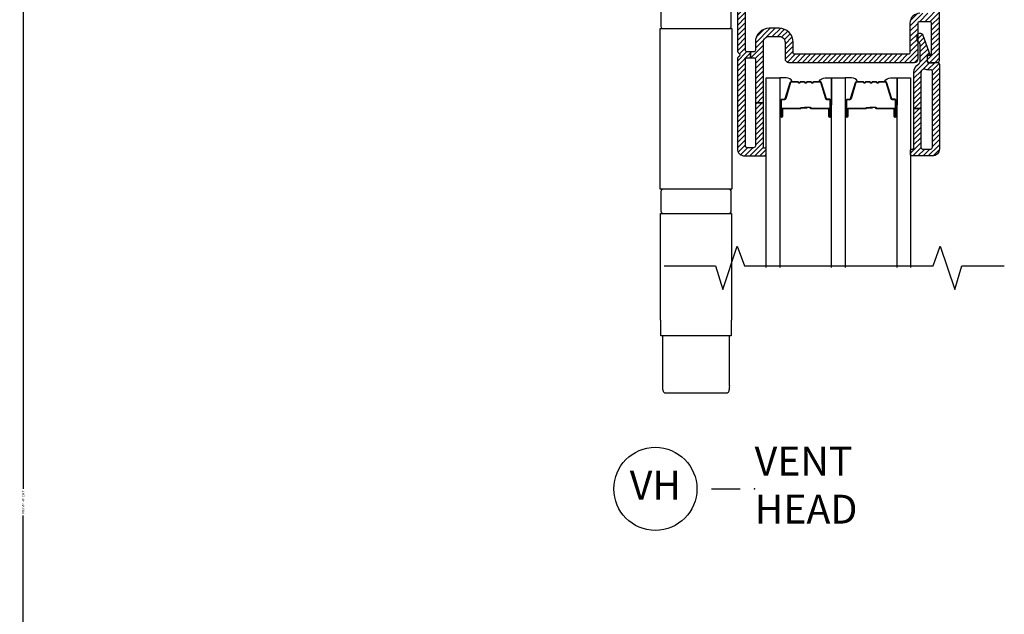
# Model space of a CAD drawing. Units: inches. Extents: x 0 to 402, y 0 to 258.
# Drawn here: x 148 to 157, y 41 to 46 of the extents above; entities that cross this region are included whole.
import ezdxf

# ---------------------------------------------------------------- set-up
doc = ezdxf.new("R2010")
doc.units = ezdxf.units.IN
doc.header["$MEASUREMENT"] = 0
doc.layers.get('Defpoints').update_dxf_attribs({"color": 253})
for name, color, linetype in [('ZP-ANNO-DIMS', 2, 'Continuous'), ('ZP-ANNO-MARK', 9, 'Continuous'), ('ZP-ANNO-TITL', 44, 'Continuous'), ('ZP-SECT-ALUM', 63, 'Continuous'), ('ZP-SECT-GLAS', 153, 'Continuous'), ('ZP-SECT-HDWR', 53, 'Continuous'), ('ZP-SECT-SEAL', 8, 'Continuous'), ('ZP-SECT-VINL', 130, 'Continuous'), ('ZP-SECT-VLHA', 124, 'Continuous')]:
    doc.layers.add(name, color=color, linetype=linetype)
doc.layers.add('ZP-ANNO-NPLT', color=7, linetype='Continuous', plot=False)
doc.styles.get("Standard").update_dxf_attribs({"font": 'arial.ttf'})
doc.dimstyles.new('3 inch Tick', dxfattribs={"dimtxt": 0.25, "dimasz": 0.125, "dimexe": 0.09375, "dimexo": 0.25, "dimgap": 0.0875, "dimtad": 1, "dimdec": 4, "dimzin": 10, "dimdsep": 46, "dimlunit": 5, "dimtxsty": 'Standard', "dimblk1": 'ARCHTICK', "dimblk2": 'ARCHTICK', "dimsah": 1, "dimcen": 0.09, "dimclrd": 256, "dimclre": 256, "dimclrt": 255, "dimadec": 3, "dimazin": 2, "dimtfac": 0.75, "dimtdec": 4, "dimtofl": 0, "dimtmove": 2, "dimatfit": 3, "dimfxl": 1, "dimfrac": 2, "dimtolj": 1, "dimtzin": 0, "dimlwd": -1, "dimlwe": -1, "dimarcsym": 0})

# ---------------------------------------------------------------- blocks, each defined once
blk = doc.blocks.new('NG Cut Name Head Vent (VH)')
at = {"layer": 'ZP-ANNO-NPLT'}
blk.add_point((0, 0), dxfattribs=at)
at = {"layer": 'ZP-ANNO-TITL'}
blk.add_lwpolyline([(-0.09375, 0), (-0.03125, 0)], dxfattribs=at)
blk.add_circle((-0.215, 0), 0.09, dxfattribs=at)
at = {"layer": 'ZP-ANNO-TITL', "char_height": 0.0625}
for s, insert, width, attachment_point in [('VENT\\PHEAD', (0, 0), 1.125, 4), ('VH', (-0.215, 0), 0.1375, 5)]:
    blk.add_mtext(s, dxfattribs=dict(at, insert=insert, width=width, attachment_point=attachment_point))
blk = doc.blocks.new('_ArchTick')
at = {"color": 0, "linetype": 'ByBlock', "const_width": 0.15}
blk.add_lwpolyline([(-0.5, -0.5), (0.5, 0.5)], dxfattribs=at)
blk = doc.blocks.new('*D101')
at = {"layer": 'Defpoints', "color": 0, "transparency": 16777216}
for p in [(152, 50.496), (148.25, 33.8335), (152.255, 33.8335)]:
    blk.add_point(p, dxfattribs=at)
at = {"layer": 'ZP-ANNO-DIMS', "transparency": 16777216}
for p, q in [((151.9792, 50.496), (148.2422, 50.496)), ((148.25, 50.496), (148.25, 42.2805)), ((148.25, 33.8335), (148.25, 42.049)), ((152.2342, 33.8335), (148.2422, 33.8335))]:
    blk.add_line(p, q, dxfattribs=at)
at = {"layer": 'ZP-ANNO-DIMS', "transparency": 16777216, "xscale": 0.01041666666666667, "yscale": 0.01041666666666667, "zscale": 0.01041666666666667}
for p, rotation in [((148.25, 50.496), 90), ((148.25, 33.8335), 270)]:
    blk.add_blockref('_ArchTick', p, dxfattribs=dict(at, rotation=rotation))
at = {"layer": 'ZP-ANNO-DIMS', "color": 255, "transparency": 16777216, "insert": (148.25, 42.1648), "char_height": 0.020833, "attachment_point": 5, "rotation": 90}
blk.add_mtext('\\A1;FRAME HEIGHT', dxfattribs=at)
blk = doc.blocks.new('101CS - WinDor Folding Door NF 1.375in (Triple 1.25in IG) Head')
at = {"layer": 'ZP-SECT-VLHA'}
h = blk.add_hatch(dxfattribs=at)
h.set_pattern_fill('ANSI31', color=256, scale=0.25)
edge = h.paths.add_edge_path()
edge.add_arc((2.7138, -4.346), 0.05, 90, 180, ccw=False)
edge.add_line((2.7138, -4.296), (2.8013, -4.296))
edge.add_arc((2.8013, -4.346), 0.05, 0, 90, ccw=False)
edge.add_line((2.8513, -4.346), (2.8513, -4.491))
edge.add_arc((2.8813, -4.491), 0.03, 180, 270)
edge.add_line((2.8813, -4.521), (3.9738, -4.521))
edge.add_arc((3.9738, -4.491), 0.03, 270, 360)
edge.add_line((4.0038, -4.491), (4.0038, -4.181))
edge.add_arc((4.0188, -4.181), 0.015, 90, 180, ccw=False)
edge.add_line((4.0188, -4.166), (4.1038, -4.166))
edge.add_arc((4.1038, -4.181), 0.015, 0, 90, ccw=False)
edge.add_line((4.1188, -4.181), (4.1188, -4.446))
edge.add_arc((4.1038, -4.446), 0.015, 260.39453, 359.99964, ccw=False)
edge.add_arc((4.0988, -4.4756), 0.015, 80.39447, 181.60714)
edge.add_line((4.0838, -4.476), (4.0838, -4.506))
edge.add_arc((4.0988, -4.506), 0.015, 180, 270)
edge.add_line((4.0988, -4.521), (4.1738, -4.521))
edge.add_arc((4.1738, -4.506), 0.015, 270, 360)
edge.add_line((4.1888, -4.506), (4.1888, -2.5977))
edge.add_arc((4.157, -2.5977), 0.0317, 360, 453.22305)
edge.add_line((4.1553, -2.566), (3.6538, -2.566))
edge.add_arc((3.6538, -2.581), 0.015, 90, 180)
edge.add_line((3.6388, -2.581), (3.6388, -2.666))
edge.add_arc((3.6288, -2.666), 0.01, -90, 0, ccw=False)
edge.add_line((3.6288, -2.676), (3.5948, -2.676))
edge.add_arc((3.5948, -2.691), 0.015, 90, 160)
edge.add_line((3.5807, -2.6859), (3.565, -2.7292))
edge.add_arc((3.5838, -2.736), 0.02, 160, 270)
edge.add_line((3.5838, -2.756), (3.6238, -2.756))
edge.add_arc((3.6238, -2.771), 0.015, 0, 90, ccw=False)
edge.add_line((3.6388, -2.771), (3.6388, -3.071))
edge.add_arc((3.6238, -3.071), 0.015, -90, 0, ccw=False)
edge.add_line((3.6238, -3.086), (3.34, -3.086))
edge.add_arc((3.34, -3.101), 0.015, 90, 135)
edge.add_line((3.3294, -3.0904), (3.3138, -3.106))
edge.add_line((3.3138, -3.106), (3.2982, -3.0904))
edge.add_arc((3.2876, -3.101), 0.015, 45, 90)
edge.add_line((3.2876, -3.086), (3.0088, -3.086))
edge.add_arc((3.0088, -3.066), 0.02, 180, 270, ccw=False)
edge.add_line((2.9888, -3.066), (2.9888, -2.771))
edge.add_arc((3.0038, -2.771), 0.015, 90, 180, ccw=False)
edge.add_line((3.0038, -2.756), (3.0438, -2.756))
edge.add_arc((3.0438, -2.736), 0.02, 270, 380)
edge.add_line((3.0626, -2.7292), (3.0468, -2.6859))
edge.add_arc((3.0327, -2.691), 0.015, 20, 90)
edge.add_line((3.0327, -2.676), (2.9988, -2.676))
edge.add_arc((2.9988, -2.666), 0.01, 180, 270, ccw=False)
edge.add_line((2.9888, -2.666), (2.9888, -2.581))
edge.add_arc((2.9738, -2.581), 0.015, 0, 90)
edge.add_line((2.9738, -2.566), (2.4688, -2.566))
edge.add_arc((2.4688, -2.596), 0.03, 90, 180)
edge.add_line((2.4388, -2.596), (2.4388, -4.4244))
edge.add_arc((2.4538, -4.4244), 0.015, 180, 244.62307)
edge.add_arc((2.4388, -4.456), 0.02, -64.62307, 64.62307, ccw=False)
edge.add_arc((2.4538, -4.4876), 0.015, 115.37693, 180)
edge.add_line((2.4388, -4.4876), (2.4388, -5.271))
edge.add_arc((2.4988, -5.271), 0.06, 180, 270)
edge.add_line((2.4988, -5.331), (2.6768, -5.331))
edge.add_arc((2.6768, -5.319), 0.012, 270, 360)
edge.add_line((2.6888, -5.319), (2.6888, -5.276))
edge.add_arc((2.6788, -5.2754), 0.01, 356.32365, 465.04171)
edge.add_arc((2.6738, -5.256), 0.01, 180, 284.03624, ccw=False)
edge.add_line((2.6638, -5.256), (2.6638, -4.871))
edge.add_line((2.6638, -4.871), (2.5938, -4.871))
edge.add_line((2.5938, -4.871), (2.5938, -5.246))
edge.add_arc((2.5788, -5.246), 0.015, 270, 360, ccw=False)
edge.add_line((2.5788, -5.261), (2.5238, -5.261))
edge.add_arc((2.5238, -5.246), 0.015, 180, 270, ccw=False)
edge.add_line((2.5088, -5.246), (2.5088, -4.496))
edge.add_arc((2.5238, -4.496), 0.015, 90, 180, ccw=False)
edge.add_line((2.5238, -4.481), (2.5513, -4.481))
edge.add_line((2.5513, -4.481), (2.5513, -4.431))
edge.add_line((2.5513, -4.431), (2.5238, -4.431))
edge.add_arc((2.5238, -4.416), 0.015, 180, 270, ccw=False)
edge.add_line((2.5088, -4.416), (2.5088, -2.906))
edge.add_arc((2.5238, -2.906), 0.015, 90, 180, ccw=False)
edge.add_line((2.5238, -2.891), (2.7144, -2.891))
edge.add_line((2.7144, -2.891), (2.7144, -2.841))
edge.add_line((2.7144, -2.841), (2.5238, -2.841))
edge.add_arc((2.5238, -2.826), 0.015, 180, 270, ccw=False)
edge.add_line((2.5088, -2.826), (2.5088, -2.651))
edge.add_arc((2.5238, -2.651), 0.015, 90, 180, ccw=False)
edge.add_line((2.5238, -2.636), (2.9038, -2.636))
edge.add_arc((2.9038, -2.651), 0.015, 0, 90, ccw=False)
edge.add_line((2.9188, -2.651), (2.9188, -2.826))
edge.add_arc((2.9038, -2.826), 0.015, -90, 0, ccw=False)
edge.add_line((2.9038, -2.841), (2.7144, -2.841))
edge.add_line((2.7144, -2.841), (2.7144, -2.891))
edge.add_line((2.7144, -2.891), (2.9038, -2.891))
edge.add_arc((2.9038, -2.906), 0.015, 0, 90, ccw=False)
edge.add_line((2.9188, -2.906), (2.9188, -3.066))
edge.add_arc((3.0088, -3.066), 0.09, 180, 270)
edge.add_line((3.0088, -3.156), (3.6238, -3.156))
edge.add_arc((3.6238, -3.071), 0.085, 270, 360)
edge.add_line((3.7088, -3.071), (3.7088, -2.906))
edge.add_arc((3.7238, -2.906), 0.015, 90, 180, ccw=False)
edge.add_line((3.7238, -2.891), (3.9138, -2.891))
edge.add_line((3.9138, -2.891), (3.9138, -2.841))
edge.add_line((3.9138, -2.841), (3.7238, -2.841))
edge.add_arc((3.7238, -2.826), 0.015, 180, 270, ccw=False)
edge.add_line((3.7088, -2.826), (3.7088, -2.651))
edge.add_arc((3.7238, -2.651), 0.015, 90, 180, ccw=False)
edge.add_line((3.7238, -2.636), (4.1038, -2.636))
edge.add_arc((4.1038, -2.651), 0.015, 0, 90, ccw=False)
edge.add_line((4.1188, -2.651), (4.1188, -2.826))
edge.add_arc((4.1038, -2.826), 0.015, -90, 0, ccw=False)
edge.add_line((4.1038, -2.841), (3.9138, -2.841))
edge.add_line((3.9138, -2.841), (3.9138, -2.891))
edge.add_line((3.9138, -2.891), (4.1038, -2.891))
edge.add_arc((4.1038, -2.906), 0.015, 0, 90, ccw=False)
edge.add_line((4.1188, -2.906), (4.1188, -4.081))
edge.add_arc((4.1038, -4.081), 0.015, -90, 0, ccw=False)
edge.add_line((4.1038, -4.096), (4.0188, -4.096))
edge.add_arc((4.0188, -4.181), 0.085, 90, 180)
edge.add_line((3.9338, -4.181), (3.9338, -4.436))
edge.add_arc((3.9188, -4.436), 0.015, 270, 360, ccw=False)
edge.add_line((3.9188, -4.451), (2.9363, -4.451))
edge.add_arc((2.9363, -4.436), 0.015, 180, 270, ccw=False)
edge.add_line((2.9213, -4.436), (2.9213, -4.346))
edge.add_arc((2.8013, -4.346), 0.12, 360, 450)
edge.add_line((2.8013, -4.226), (2.7138, -4.226))
edge.add_arc((2.7138, -4.346), 0.12, 90, 180)
edge.add_line((2.5938, -4.346), (2.5938, -4.416))
edge.add_arc((2.5788, -4.416), 0.015, 270, 360, ccw=False)
edge.add_line((2.5788, -4.431), (2.5513, -4.431))
edge.add_line((2.5513, -4.431), (2.5513, -4.481))
edge.add_line((2.5513, -4.481), (2.5788, -4.481))
edge.add_arc((2.5788, -4.496), 0.015, 0, 90, ccw=False)
edge.add_line((2.5938, -4.496), (2.5938, -4.871))
edge.add_line((2.5938, -4.871), (2.6638, -4.871))
edge.add_line((2.6638, -4.871), (2.6638, -4.346))
h = blk.add_hatch(dxfattribs=at)
h.set_pattern_fill('ANSI31', color=256, scale=0.25)
edge = h.paths.add_edge_path()
edge.add_arc((4.0435, -5.2573), 0.015, 180, 270)
edge.add_line((4.0435, -5.2723), (4.1135, -5.2723))
edge.add_arc((4.1135, -5.2573), 0.015, 270, 360)
edge.add_line((4.1285, -5.2573), (4.1285, -4.6012))
edge.add_arc((4.1135, -4.6012), 0.015, 0, 99.59407)
edge.add_arc((4.0985, -4.5124), 0.075, 247.60731, 279.59407, ccw=False)
edge.add_arc((4.0585, -4.6095), 0.03, 67.60731, 180)
edge.add_line((4.0285, -4.6095), (4.0285, -4.9198))
edge.add_line((4.0285, -4.9198), (3.9685, -4.9198))
edge.add_line((3.9685, -4.9198), (3.9685, -4.6095))
edge.add_arc((4.0585, -4.6095), 0.09, 122.79774, 180, ccw=False)
edge.add_arc((3.9935, -4.5087), 0.03, 302.79774, 360)
edge.add_line((4.0235, -4.5087), (4.0235, -4.3736))
edge.add_arc((3.9935, -4.3736), 0.03, 0, 66.41765)
edge.add_arc((4.0115, -4.3323), 0.015, 180, 246.41765, ccw=False)
edge.add_line((3.9965, -4.3323), (3.9965, -4.2933))
edge.add_arc((4.0215, -4.2933), 0.025, 20.28186, 180, ccw=False)
edge.add_line((4.0449, -4.2847), (4.1066, -4.4516))
edge.add_arc((4.1019, -4.4533), 0.005, -95, 20.28186, ccw=False)
edge.add_line((4.1015, -4.4583), (4.0889, -4.4572))
edge.add_arc((4.0885, -4.4622), 0.005, 85, 180)
edge.add_line((4.0835, -4.4622), (4.0835, -4.5128))
edge.add_arc((4.0985, -4.5128), 0.015, 180, 274.26307)
edge.add_line((4.0996, -4.5278), (4.1724, -4.5224))
edge.add_arc((4.1735, -4.5373), 0.015, 0, 94.26307, ccw=False)
edge.add_line((4.1885, -4.5373), (4.1885, -5.2723))
edge.add_arc((4.1285, -5.2723), 0.06, -90, 0, ccw=False)
edge.add_line((4.1285, -5.3323), (3.9485, -5.3323))
edge.add_arc((3.9485, -5.3223), 0.01, 180, 270, ccw=False)
edge.add_line((3.9385, -5.3223), (3.9385, -5.2823))
edge.add_arc((3.9485, -5.2823), 0.01, 90, 180, ccw=False)
edge.add_line((3.9485, -5.2723), (3.9585, -5.2723))
edge.add_arc((3.9585, -5.2623), 0.01, 270, 360)
edge.add_line((3.9685, -5.2623), (3.9685, -4.9198))
edge.add_line((3.9685, -4.9198), (4.0285, -4.9198))
edge.add_line((4.0285, -4.9198), (4.0285, -5.2573))
at = {"layer": 'ZP-SECT-ALUM'}
for points in [[(3.2357, -4.9274), (3.2357, -4.9899, 1), (3.2417, -4.9899), (3.2417, -4.8519, 0.414214), (3.2347, -4.8449), (3.2147, -4.8449, -0.329751), (3.2037, -4.8368), (3.1609, -4.6968, 0.329751), (3.1542, -4.6919), (3.1041, -4.6919, 0.198912), (3.0991, -4.6939), (3.094, -4.6991, -0.414214), (3.0805, -4.6991), (3.0754, -4.6939, 0.198912), (3.0704, -4.6919), (3.0471, -4.6919, 0.198912), (3.0421, -4.6939), (3.037, -4.6991, -0.414214), (3.0235, -4.6991), (3.0184, -4.6939, 0.198912), (3.0134, -4.6919), (2.9901, -4.6919, 0.198912), (2.9851, -4.6939), (2.98, -4.6991, -0.414214), (2.9665, -4.6991), (2.9614, -4.6939, 0.198912), (2.9564, -4.6919), (2.9063, -4.6919, 0.329751), (2.8996, -4.6968), (2.8568, -4.8368, -0.329751), (2.8458, -4.8449), (2.8257, -4.8449, 0.414214), (2.8187, -4.8519), (2.8187, -4.9899, 1), (2.8247, -4.9899), (2.8247, -4.9274, -0.414214), (2.8342, -4.9179), (2.985, -4.9179, 0.341999), (2.986, -4.9171, -0.341999), (2.9908, -4.9134), (3.0402, -4.9134), (3.0402, -4.9178), (2.9912, -4.9178, 0.327919), (2.9903, -4.9185, -0.327919), (2.985, -4.9224), (2.8342, -4.9224, 0.414214), (2.8292, -4.9274), (2.8292, -4.9899, -1), (2.8142, -4.9899), (2.8142, -4.8519, -0.414214), (2.8257, -4.8404), (2.8458, -4.8404, 0.329751), (2.8525, -4.8354), (2.8953, -4.6955, -0.329751), (2.9063, -4.6874), (2.9564, -4.6874, -0.198912), (2.9645, -4.6908), (2.9697, -4.6959, 0.414214), (2.9768, -4.6959), (2.9819, -4.6908, -0.198912), (2.9901, -4.6874), (3.0134, -4.6874, -0.198912), (3.0215, -4.6908), (3.0267, -4.6959, 0.414214), (3.0338, -4.6959), (3.0389, -4.6908, -0.198912), (3.0471, -4.6874), (3.0704, -4.6874, -0.198912), (3.0785, -4.6908), (3.0837, -4.6959, 0.414214), (3.0908, -4.6959), (3.0959, -4.6908, -0.198912), (3.1041, -4.6874), (3.1542, -4.6874, -0.329751), (3.1652, -4.6955), (3.208, -4.8354, 0.329751), (3.2147, -4.8404), (3.2347, -4.8404, -0.414214), (3.2462, -4.8519), (3.2462, -4.9899, -1), (3.2312, -4.9899), (3.2312, -4.9274, 0.414214), (3.2262, -4.9224), (3.0752, -4.9224, -0.414214), (3.0702, -4.9174), (3.0702, -4.9156, 0.414214), (3.068, -4.9134), (3.0202, -4.9134), (3.0202, -4.9089), (3.068, -4.9089, -0.414214), (3.0747, -4.9156), (3.0747, -4.9174, 0.414214), (3.0752, -4.9179), (3.2262, -4.9179, -0.414214)], [(3.8022, -4.9274), (3.8022, -4.9899, 1), (3.8082, -4.9899), (3.8082, -4.8519, 0.414214), (3.8012, -4.8449), (3.7812, -4.8449, -0.329751), (3.7702, -4.8368), (3.7274, -4.6968, 0.329751), (3.7207, -4.6919), (3.6706, -4.6919, 0.198912), (3.6656, -4.6939), (3.6605, -4.6991, -0.414214), (3.647, -4.6991), (3.6419, -4.6939, 0.198912), (3.6369, -4.6919), (3.6136, -4.6919, 0.198912), (3.6086, -4.6939), (3.6035, -4.6991, -0.414214), (3.59, -4.6991), (3.5849, -4.6939, 0.198912), (3.5799, -4.6919), (3.5566, -4.6919, 0.198912), (3.5516, -4.6939), (3.5465, -4.6991, -0.414214), (3.533, -4.6991), (3.5279, -4.6939, 0.198912), (3.5229, -4.6919), (3.4728, -4.6919, 0.329751), (3.4661, -4.6968), (3.4233, -4.8368, -0.329751), (3.4123, -4.8449), (3.3922, -4.8449, 0.414214), (3.3852, -4.8519), (3.3852, -4.9899, 1), (3.3912, -4.9899), (3.3912, -4.9274, -0.414214), (3.4007, -4.9179), (3.5515, -4.9179, 0.341999), (3.5525, -4.9171, -0.341999), (3.5573, -4.9134), (3.6067, -4.9134), (3.6067, -4.9178), (3.5577, -4.9178, 0.327919), (3.5568, -4.9185, -0.327919), (3.5515, -4.9224), (3.4007, -4.9224, 0.414214), (3.3957, -4.9274), (3.3957, -4.9899, -1), (3.3807, -4.9899), (3.3807, -4.8519, -0.414214), (3.3922, -4.8404), (3.4123, -4.8404, 0.329751), (3.419, -4.8354), (3.4618, -4.6955, -0.329751), (3.4728, -4.6874), (3.5229, -4.6874, -0.198912), (3.531, -4.6908), (3.5362, -4.6959, 0.414214), (3.5433, -4.6959), (3.5484, -4.6908, -0.198912), (3.5566, -4.6874), (3.5799, -4.6874, -0.198912), (3.588, -4.6908), (3.5932, -4.6959, 0.414214), (3.6003, -4.6959), (3.6054, -4.6908, -0.198912), (3.6136, -4.6874), (3.6369, -4.6874, -0.198912), (3.645, -4.6908), (3.6502, -4.6959, 0.414214), (3.6573, -4.6959), (3.6624, -4.6908, -0.198912), (3.6706, -4.6874), (3.7207, -4.6874, -0.329751), (3.7317, -4.6955), (3.7745, -4.8354, 0.329751), (3.7812, -4.8404), (3.8012, -4.8404, -0.414214), (3.8127, -4.8519), (3.8127, -4.9899, -1), (3.7977, -4.9899), (3.7977, -4.9274, 0.414214), (3.7927, -4.9224), (3.6417, -4.9224, -0.414214), (3.6367, -4.9174), (3.6367, -4.9156, 0.414214), (3.6345, -4.9134), (3.5867, -4.9134), (3.5867, -4.9089), (3.6345, -4.9089, -0.414214), (3.6412, -4.9156), (3.6412, -4.9174, 0.414214), (3.6417, -4.9179), (3.7927, -4.9179, -0.414214)]]:
    blk.add_lwpolyline(points, format="xyb", close=True, dxfattribs=at)
at = {"layer": 'ZP-SECT-GLAS', "flags": 128}
for points in [[(2.6885, -6.2985), (2.6885, -4.6549), (2.8055, -4.6549), (2.8055, -6.2985)], [(3.255, -6.2985), (3.255, -4.6549), (3.372, -4.6549), (3.372, -6.2985)], [(3.8215, -6.2985), (3.8215, -4.6549), (3.9385, -4.6549), (3.9385, -6.2985)]]:
    blk.add_lwpolyline(points, dxfattribs=at)
at = {"layer": 'ZP-SECT-HDWR', "linetype": 'Continuous'}
for p, q in [((1.7907, -6.8912), (1.7907, -7.3238)), ((2.3688, -7.3238), (2.3688, -6.8912))]:
    blk.add_line(p, q, dxfattribs=at)
for points in [[(1.7946, -4.0205, 0.414214), (1.775, -4.0402), (1.775, -4.2093, 0.414214), (1.7946, -4.2289)], [(2.3649, -4.2289, 0.414214), (2.3845, -4.2093), (2.3845, -4.0402, 0.414214), (2.3649, -4.0205)], [(1.7946, -5.621, 0.414214), (1.775, -5.6407), (1.775, -5.8098, 0.414214), (1.7946, -5.8295)], [(2.3649, -5.8295, 0.414214), (2.3845, -5.8098), (2.3845, -5.6407, 0.414214), (2.3649, -5.621)]]:
    blk.add_lwpolyline(points, format="xyb", dxfattribs=at)
blk.add_lwpolyline([(2.3904, -5.621), (1.7691, -5.621), (1.7691, -4.2289), (2.3904, -4.2289)], close=True, dxfattribs=at)
at = {"layer": 'ZP-SECT-HDWR'}
blk.add_lwpolyline([(2.3885, -5.8295), (2.3885, -6.7536), (2.3848, -6.7536), (2.3848, -6.8912), (1.7747, -6.8912), (1.7747, -6.7536), (1.771, -6.7536), (1.771, -5.8295)], close=True, dxfattribs=at)
at = {"layer": 'ZP-SECT-HDWR', "linetype": 'Continuous', "flags": 128}
blk.add_lwpolyline([(2.3685, -7.3238), (2.3681, -7.3349), (2.3674, -7.3452), (2.3664, -7.3545), (2.365, -7.3628), (2.363, -7.3699), (2.3606, -7.3759), (2.3575, -7.3804), (2.3539, -7.3837), (2.3497, -7.3858), (2.3468, -7.3865), (2.3436, -7.3867), (1.8159, -7.3867), (1.8108, -7.3861), (1.8063, -7.3842), (1.8024, -7.3809), (1.7992, -7.3763), (1.7966, -7.3703), (1.7946, -7.3631), (1.7932, -7.355), (1.7921, -7.3459), (1.7915, -7.3359), (1.791, -7.3238)], dxfattribs=at)
at = {"layer": 'ZP-SECT-SEAL'}
for points in [[(2.8953, -4.6955, -0.329751), (2.9063, -4.6874), (2.9125, -4.6874, 0.300665), (2.8608, -4.6549), (2.8055, -4.6549), (2.8055, -4.8896), (2.8142, -4.8896), (2.8142, -4.8519, -0.414214), (2.8257, -4.8404), (2.8458, -4.8404, 0.329751), (2.8525, -4.8354)], [(3.1652, -4.6955, 0.329751), (3.1542, -4.6874), (3.148, -4.6874, -0.300665), (3.1997, -4.6549), (3.255, -4.6549), (3.255, -4.8896), (3.2462, -4.8896), (3.2462, -4.8519, 0.414214), (3.2347, -4.8404), (3.2147, -4.8404, -0.329751), (3.208, -4.8354)], [(3.4618, -4.6955, -0.329751), (3.4728, -4.6874), (3.479, -4.6874, 0.300665), (3.4273, -4.6549), (3.372, -4.6549), (3.372, -4.8896), (3.3807, -4.8896), (3.3807, -4.8519, -0.414214), (3.3922, -4.8404), (3.4123, -4.8404, 0.329751), (3.419, -4.8354)], [(3.7317, -4.6955, 0.329751), (3.7207, -4.6874), (3.7145, -4.6874, -0.300665), (3.7662, -4.6549), (3.8215, -4.6549), (3.8215, -4.8896), (3.8127, -4.8896), (3.8127, -4.8519, 0.414214), (3.8012, -4.8404), (3.7812, -4.8404, -0.329751), (3.7745, -4.8354)]]:
    blk.add_lwpolyline(points, format="xyb", close=True, dxfattribs=at)
at = {"layer": 'ZP-SECT-VINL'}
for points in [[(2.4388, -2.596), (2.4388, -4.4244, 0.28969), (2.4473, -4.4379, -0.632456), (2.4473, -4.4741, 0.28969), (2.4388, -4.4876), (2.4388, -5.271, 0.414214), (2.4988, -5.331), (2.6768, -5.331, 0.414214), (2.6888, -5.319), (2.6888, -5.276, 0.513478), (2.6762, -5.2657, -0.487928), (2.6638, -5.256), (2.6638, -4.871), (2.5938, -4.871), (2.5938, -5.246, -0.414214), (2.5788, -5.261), (2.5238, -5.261, -0.414214), (2.5088, -5.246), (2.5088, -4.496, -0.414214), (2.5238, -4.481), (2.5513, -4.481), (2.5513, -4.431), (2.5238, -4.431, -0.414214), (2.5088, -4.416), (2.5088, -2.906, -0.414214)], [(4.0188, -4.096, 0.414214), (3.9338, -4.181), (3.9338, -4.436, -0.414214), (3.9188, -4.451), (2.9363, -4.451, -0.414214), (2.9213, -4.436), (2.9213, -4.346, 0.414214), (2.8013, -4.226), (2.7138, -4.226, 0.414214), (2.5938, -4.346), (2.5938, -4.416, -0.414214), (2.5788, -4.431), (2.5513, -4.431), (2.5513, -4.481), (2.5788, -4.481, -0.414214), (2.5938, -4.496), (2.5938, -4.871), (2.6638, -4.871), (2.6638, -4.346, -0.414214), (2.7138, -4.296), (2.8013, -4.296, -0.414214), (2.8513, -4.346), (2.8513, -4.491, 0.414214), (2.8813, -4.521), (3.9738, -4.521, 0.414214), (4.0038, -4.491), (4.0038, -4.181, -0.414214), (4.0188, -4.166), (4.1038, -4.166, -0.414214), (4.1188, -4.181), (4.1188, -4.446, -0.464212), (4.1013, -4.4608, 0.472765), (4.0838, -4.476), (4.0838, -4.506, 0.414214), (4.0988, -4.521), (4.1738, -4.521, 0.414214), (4.1888, -4.506), (4.1888, -2.5977, 0.430787)]]:
    blk.add_lwpolyline(points, format="xyb", dxfattribs=at)
at = {"layer": 'ZP-SECT-VINL', "color": 4}
blk.add_lwpolyline([(4.0285, -5.2573, 0.414214), (4.0435, -5.2723), (4.1135, -5.2723, 0.414214), (4.1285, -5.2573), (4.1285, -4.6012, 0.464153), (4.111, -4.5864, -0.140482), (4.0699, -4.5818, 0.533909), (4.0285, -4.6095), (4.0285, -4.9198), (3.9685, -4.9198), (3.9685, -4.6095, -0.254907), (4.0097, -4.5339, 0.254907), (4.0235, -4.5087), (4.0235, -4.3736, 0.298197), (4.0055, -4.3461, -0.298197), (3.9965, -4.3323), (3.9965, -4.2933, -0.837006), (4.0449, -4.2847), (4.1066, -4.4516, -0.55022), (4.1015, -4.4583), (4.0889, -4.4572, 0.440011), (4.0835, -4.4622), (4.0835, -4.5128, 0.436178), (4.0996, -4.5278), (4.1724, -4.5224, -0.436178), (4.1885, -4.5373), (4.1885, -5.2723, -0.414214), (4.1285, -5.3323), (3.9485, -5.3323, -0.414214), (3.9385, -5.3223), (3.9385, -5.2823, -0.414214), (3.9485, -5.2723), (3.9585, -5.2723, 0.414214), (3.9685, -5.2623), (3.9685, -4.9198), (4.0285, -4.9198)], format="xyb", close=True, dxfattribs=at)

msp = doc.modelspace()

# ---------------------------------------------------------------- linework, layer by layer
at = {"layer": 'ZP-ANNO-MARK'}
msp.add_lwpolyline([(153.8044351, 44.2107703), (154.2499351, 44.2107703), (154.3124351, 44.0079427), (154.4374351, 44.3829427), (154.4986213, 44.2107703), (156.1337878, 44.2107703), (156.1962868, 44.3829427), (156.3212868, 44.0079427), (156.3837868, 44.2107703), (156.7512868, 44.2107703)], dxfattribs=at)

# ---------------------------------------------------------------- block references
msp.add_blockref('101CS - WinDor Folding Door NF 1.375in (Triple 1.25in IG) Head', (152, 50.4959901))
at = {"xscale": 4, "yscale": 4, "zscale": 4}
msp.add_blockref('NG Cut Name Head Vent (VH)', (154.5874884, 42.2797059), dxfattribs=at)

# ---------------------------------------------------------------- dimensions: what is measured, and where the dimension line sits
at = {"layer": 'ZP-ANNO-DIMS'}
dim = msp.add_linear_dim(base=(148.25, 33.8335204), p1=(152, 50.4959901), p2=(152.2549937, 33.8335204), angle=270, text='FRAME HEIGHT', dimstyle='3 inch Tick', override={"dimscale": 0.083333, "dimtad": 0, "dimtoh": 1, "dimlfac": 12, "dimpost": '"\\X'}, dxfattribs=at)
dim.commit()
dim.dimension.update_dxf_attribs({"geometry": '*D101', "text_midpoint": (148.25, 42.1647552)})

doc.saveas('drawing.dxf')
